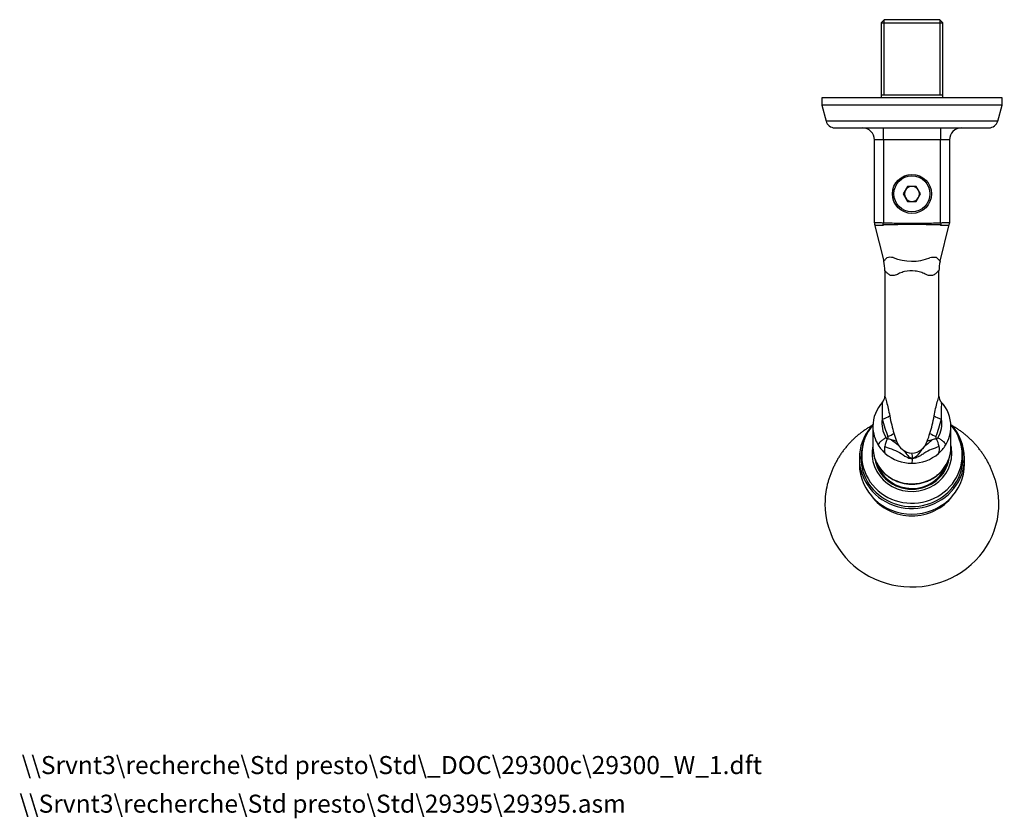
# Model space of a CAD drawing. Units: millimetres. Extents: x 20 to 184, y 12 to 245.
# Drawn here: x 20 to 184, y 12 to 145 of the extents above; entities that cross this region are included whole.
import ezdxf
from ezdxf.enums import TextEntityAlignment as Align

# ---------------------------------------------------------------- set-up
doc = ezdxf.new("R2010")
doc.units = ezdxf.units.MM
for name, color, linetype in [('Cartouche', 7, 'Continuous'), ('Défaut', 7, 'Continuous'), ('E208', 7, 'Continuous'), ('E210', 7, 'Continuous'), ('E220', 7, 'Continuous'), ('E221', 7, 'Continuous'), ('E222', 7, 'Continuous')]:
    doc.layers.add(name, color=color, linetype=linetype)
doc.styles.add('SEACAD_arial_ttfB', font='arial.ttf')

# ---------------------------------------------------------------- blocks, each defined once
blk = doc.blocks.new('SEANNOT_GROUP2')
at = {"layer": 'Défaut', "color": 7, "linetype": 'Continuous', "style": 'SEACAD_arial_ttfB'}
blk.add_text('\\\\Srvnt3\\recherche\\Std presto\\Std\\29395\\29395.asm', height=3, dxfattribs=at).set_placement((19.71, 15.67), align=Align.TOP_LEFT)
blk = doc.blocks.new('SEANNOT_GROUP3')
at = {"layer": 'Défaut', "color": 7, "linetype": 'Continuous', "style": 'SEACAD_arial_ttfB'}
blk.add_text('\\\\Srvnt3\\recherche\\Std presto\\Std\\_DOC\\29300c\\29300_W_1.dft', height=3, dxfattribs=at).set_placement((20.09, 22.1), align=Align.TOP_LEFT)
blk = doc.blocks.new('SE2')
at = {"layer": 'E208', "color": 7, "linetype": 'Continuous'}
for start_param, end_param in [(0, 3.374971), (6.049797, 6.283185)]:
    blk.add_ellipse((168.32, 64.09), major_axis=(-14.48, 0), ratio=0.955463, start_param=start_param, end_param=end_param, dxfattribs=at)
for points, knots in [([(161.68, 77.12), (161.62, 77.09), (161.39, 76.96), (160.99, 76.73), (160.51, 76.41), (160.03, 76.07), (159.56, 75.71), (159.1, 75.33), (158.66, 74.93), (158.23, 74.51), (157.82, 74.07), (157.42, 73.62), (157.04, 73.14), (156.67, 72.65), (156.33, 72.14), (156, 71.62), (155.7, 71.08), (155.41, 70.53), (155.15, 69.96), (154.9, 69.39), (154.68, 68.8), (154.48, 68.21), (154.33, 67.7), (154.26, 67.41), (154.23, 67.29)], [0.6724419, 0.6724419, 0.6724419, 0.6724419, 0.6777392, 0.6923792, 0.7071568, 0.7220707, 0.7371178, 0.7522943, 0.7675955, 0.7830156, 0.7985489, 0.8141889, 0.8299289, 0.8457623, 0.8616823, 0.8776821, 0.8937549, 0.9098943, 0.9260937, 0.9423469, 0.9586476, 0.9749898, 0.9913676, 1, 1, 1, 1]), ([(182.41, 67.29), (182.38, 67.38), (182.32, 67.65), (182.17, 68.15), (181.98, 68.74), (181.76, 69.32), (181.53, 69.89), (181.27, 70.45), (180.99, 71), (180.69, 71.53), (180.37, 72.05), (180.03, 72.56), (179.67, 73.05), (179.3, 73.52), (178.91, 73.98), (178.5, 74.41), (178.08, 74.83), (177.65, 75.24), (177.2, 75.62), (176.74, 75.98), (176.27, 76.32), (175.79, 76.64), (175.34, 76.91), (175.06, 77.07), (174.94, 77.13)], [0, 0, 0, 0, 0.0069297, 0.0232081, 0.0394392, 0.0556181, 0.0717399, 0.0877995, 0.1037919, 0.1197121, 0.1355549, 0.1513153, 0.1669883, 0.182569, 0.1980523, 0.2134336, 0.2287082, 0.243872, 0.2589208, 0.2738513, 0.2886605, 0.3033464, 0.3179077, 0.3280544, 0.3280544, 0.3280544, 0.3280544])]:
    blk.add_open_spline(points, degree=3, knots=knots, dxfattribs=at)
at = {"layer": 'E210', "color": 7, "linetype": 'Continuous'}
for p, q in [((160.29, 74.47), (160.17, 74.06)), ((176.47, 74.06), (176.34, 74.47)), ((159.57, 71.69), (159.57, 70.73)), ((177.07, 70.73), (177.07, 71.69))]:
    blk.add_line(p, q, dxfattribs=at)
for centre, major_axis, start_param, end_param in [((168.32, 71.69), (8.75, 0), 2.406881, 6.283185), ((168.32, 72.2), (8.37, 0), 2.460983, 6.283185), ((168.32, 72.2), (8.37, 0), 0, 0.682056), ((168.32, 71.69), (8.75, 0), 0, 0.733843), ((168.32, 71.76), (8.5, 0), 2.854406, 6.283185), ((168.32, 72.5), (6.64, 0), 2.938265, 6.283185), ((168.32, 72.5), (6.64, 0), 0, 0.203328), ((168.32, 71.76), (8.5, 0), 0, 0.287187), ((168.32, 70.73), (8.75, 0), 3.141593, 6.283185), ((168.32, 72.5), (-6.25, 0), 0.146826, 2.998556), ((168.32, 72.42), (6.03, 0), 3.466536, 5.95672), ((168.32, 70.06), (8.33, 0), 3.766951, 5.657827)]:
    blk.add_ellipse(centre, major_axis=major_axis, ratio=0.955463, start_param=start_param, end_param=end_param, dxfattribs=at)
at = {"layer": 'E220', "color": 7, "linetype": 'Continuous'}
for p, q in [((183.32, 131.7), (153.32, 131.7)), ((153.32, 131.7), (153.32, 130.45)), ((183.32, 130.45), (183.32, 131.7)), ((183.32, 130.45), (153.32, 130.45)), ((153.32, 130.45), (154.03, 127.81)), ((182.61, 127.81), (183.32, 130.45)), ((182.61, 127.81), (154.03, 127.81)), ((155.47, 126.7), (181.16, 126.7)), ((163.57, 124.7), (163.57, 126.7)), ((173.07, 126.7), (173.07, 124.7)), ((162.07, 110.89), (162.07, 124.7)), ((163.57, 124.7), (162.07, 124.7)), ((163.57, 124.7), (163.57, 110.9)), ((173.07, 124.7), (163.57, 124.7)), ((173.07, 110.89), (173.07, 124.7)), ((174.57, 124.7), (173.07, 124.7)), ((174.57, 124.7), (174.57, 110.9)), ((162.07, 110.89), (162.07, 110.88)), ((162.07, 110.88), (162.07, 110.84)), ((162.1, 110.58), (163.62, 104.48)), ((163.45, 110.51), (163.57, 110.9)), ((173.01, 104.48), (174.54, 110.58)), ((173.07, 110.89), (173.19, 110.51)), ((174.57, 110.9), (174.57, 110.83)), ((163.82, 102.9), (163.82, 82.04)), ((172.82, 82.04), (172.82, 102.9)), ((161.82, 76.96), (161.82, 73.54)), ((174.82, 73.54), (174.82, 76.96))]:
    blk.add_line(p, q, dxfattribs=at)
for centre, radius, start, end in [((155.47, 128.2), 1.5, 195, 270), ((160.07, 124.7), 2, 0, 90), ((176.57, 124.7), 2, 90, 180), ((181.16, 128.2), 1.5, 270, 345), ((163.07, 110.88), 1, 180.666, 199.9403), ((163.07, 110.83), 1, 179.9985, 194.3312), ((163.07, 110.87), 1, 184.0387, 199.4828), ((162.34, 110.7), 0.27, 206.6842, 211.1715), ((162.34, 110.7), 0.27, 217.3593, 218.4379), ((162.34, 110.7), 0.27, 218.4379, 219.1017), ((162.17, 110.55), 0.0417, 198.0685, 244.8319), ((162.82, 118.17), 7.69, 265.0157, 274.7157), ((163.39, 111.64), 1.14, 273.2819, 281.7706), ((168.45, -102.22), 212.8, 88.77, 91.3003), ((173.26, 111.61), 1.11, 257.325, 266.4167), ((173.85, 117.52), 7.04, 264.6016, 275.1282), ((174.47, 110.54), 0.0379, 293.927, 340.6718), ((174.3, 110.7), 0.27, 319.3051, 333.3158), ((173.57, 110.83), 1, 345.6509, 0.0015), ((164.74, 102.95), 2.19, 77.9679, 106.0328), ((168.3, 112.74), 8.25, 247.8793, 291.427), ((171.97, 102.23), 2.9, 80.7794, 103.0153), ((157.45, 102.92), 6.37, 359.8054, 14.1641), ((179.19, 102.92), 6.37, 165.8672, 180.2145), ((162.36, 82.04), 1.46, 316.8274, 359.6702), ((174.27, 82.04), 1.45, 179.9166, 223.064), ((167.84, 76.95), 6.02, 137.155, 180.0134), ((168.79, 76.95), 6.02, 0.0301, 42.8701), ((162.97, 79.18), 4.09, 289.2315, 305.0505), ((181.54, 80.74), 16.95, 196.807, 201.4078), ((155.09, 80.74), 16.95, 338.5922, 343.193), ((173.67, 79.19), 4.1, 234.9755, 250.7426), ((167.97, 77.16), 6.2, 211.9767, 228.8482), ((170.04, 72.27), 6.4, 154.9456, 167.5209), ((169.6, 91.49), 17.35, 252.0051, 254.1697), ((181.4, 134.08), 61.55, 254.4178, 255.2812), ((168.47, 75.35), 2.82, 196.5005, 266.922), ((164.28, 72.54), 2.25, 32.3734, 38.4954), ((168.17, 75.35), 2.82, 273.0086, 343.5688), ((154.96, 135.09), 62.59, 284.726, 285.5749), ((167.44, 90.16), 15.96, 285.7361, 288.0891), ((166.6, 72.27), 6.4, 12.4791, 25.0544), ((168.67, 77.16), 6.2, 311.1518, 328.0233), ((168.29, 77.58), 6.73, 229.1343, 270.2532), ((162.73, 71.4), 5.7, 2.5522, 11.4456), ((168.35, 77.58), 6.73, 269.7468, 310.8657), ((166.94, 76.18), 4.27, 310.9951, 319.7605), ((171.33, 73.2), 1.58, 333.5645, 16.7669), ((166.11, 71.56), 2.32, 342.2872, 2.3974)]:
    blk.add_arc(centre, radius, start, end, dxfattribs=at)
for centre, major_axis, ratio, start_param, end_param in [((163.07, 110.89), (1, 0), 0.952998, 3.141593, 3.553084), ((173.57, 110.9), (1, 0), 0.958137, 5.863536, 6.283185), ((163.38, 78.74), (-1.45, -0.37), 0.332841, 1.487234, 2.494235), ((168.32, 88.12), (0, -16.48), 0.272978, -0.965878, -0.730429), ((168.32, 88.12), (0, -16.48), 0.272978, 0.730429, 0.965878), ((173.25, 78.74), (1.45, -0.37), 0.332841, 3.788951, 4.795951), ((168.32, 77.48), (5, 0), 0.939693, 2.980534, 3.670662), ((168.32, 87.6), (0, -16.48), 0.36397, -0.965878, -0.730429), ((168.32, 87.6), (0, -16.48), 0.36397, 0.730429, 0.965878), ((168.32, 77.48), (-5, 0), 0.939693, 2.612524, 3.302651), ((168.32, 76.96), (6.5, 0), 0.939693, 3.143591, 3.670662), ((168.32, 76.96), (-6.5, 0), 0.939693, 2.612524, 3.139825), ((168.32, 73.54), (6.5, 0), 0.939693, 3.141593, 6.283185)]:
    blk.add_ellipse(centre, major_axis=major_axis, ratio=ratio, start_param=start_param, end_param=end_param, dxfattribs=at)
for points, degree, knots in [([(162.07, 110.89), (162.07, 110.93), (162.23, 110.95), (162.78, 110.95), (163.17, 110.94), (163.57, 110.9)], 3, [0, 0, 0, 0, 0.5, 0.5, 1, 1, 1, 1]), ([(163.57, 110.9), (163.62, 110.88), (163.67, 110.89), (163.77, 110.88), (163.91, 110.88), (164.26, 110.87), (164.56, 110.87), (165.15, 110.85), (165.55, 110.85), (166.73, 110.83), (167.53, 110.83), (169.11, 110.83), (169.9, 110.83), (171.09, 110.84), (171.49, 110.85), (172.08, 110.86), (172.38, 110.87), (172.72, 110.87), (172.87, 110.88), (172.97, 110.88), (173.02, 110.87), (173.07, 110.89)], 3, [0, 0, 0, 0, 0.015625, 0.015625, 0.03125, 0.0625, 0.125, 0.125, 0.25, 0.25, 0.5, 0.5, 0.75, 0.75, 0.875, 0.875, 0.9375, 0.96875, 0.984375, 0.984375, 1, 1, 1, 1]), ([(173.07, 110.89), (173.46, 110.93), (173.85, 110.95), (174.41, 110.95), (174.57, 110.94), (174.57, 110.9)], 3, [0, 0, 0, 0, 0.5, 0.5, 1, 1, 1, 1]), ([(163.62, 104.48), (163.62, 104.48), (163.67, 104.55), (163.81, 104.7), (163.86, 104.77), (163.96, 104.87), (163.99, 104.91), (164.06, 104.98), (164.09, 105.02), (164.13, 105.06)], 3, [0.5127701, 0.5127701, 0.5127701, 0.5127701, 0.75, 0.75, 0.875, 0.875, 0.9375, 0.9375, 1, 1, 1, 1]), ([(172.43, 105.09), (172.59, 104.93), (172.73, 104.78), (172.94, 104.55), (173, 104.48), (173.01, 104.48), (173.01, 104.48), (173.01, 104.48)], 3, [0, 0, 0, 0, 0.25, 0.25, 0.5, 0.5, 0.5127701, 0.5127701, 0.5127701, 0.5127701]), ([(164.4, 102.35), (164.26, 102.47), (164.14, 102.58), (163.96, 102.75), (163.89, 102.82), (163.83, 102.89), (163.82, 102.9), (163.82, 102.9)], 3, [0, 0, 0, 0, 0.03125, 0.03125, 0.0625, 0.0625, 0.08192471, 0.08192471, 0.08192471, 0.08192471]), ([(172.82, 102.9), (172.82, 102.91), (172.76, 102.86), (172.57, 102.69), (172.46, 102.6), (172.2, 102.37), (172.05, 102.23), (171.69, 102.09), (171.48, 102.07), (171.01, 102.13), (170.77, 102.22), (170.28, 102.47), (170.02, 102.58), (169.47, 102.76), (169.18, 102.82), (168.28, 102.94), (167.65, 102.9), (166.8, 102.69), (166.53, 102.59), (166.02, 102.37), (165.79, 102.23), (165.32, 102.09), (165.1, 102.07), (164.7, 102.13), (164.54, 102.22), (164.4, 102.35)], 3, [0.5819539, 0.5819539, 0.5819539, 0.5819539, 0.625, 0.625, 0.65625, 0.65625, 0.6875, 0.6875, 0.71875, 0.71875, 0.75, 0.75, 0.78125, 0.78125, 0.8125, 0.8125, 0.875, 0.875, 0.90625, 0.90625, 0.9375, 0.9375, 0.96875, 0.96875, 1, 1, 1, 1]), ([(163.82, 82.03), (163.82, 82), (163.83, 81.95), (163.9, 81.7), (164, 81.42), (164.19, 80.74), (164.28, 80.36), (164.46, 79.57), (164.54, 79.16), (164.62, 78.74)], 3, [0.1488697, 0.1488697, 0.1488697, 0.1488697, 0.25, 0.25, 0.5, 0.5, 0.75, 0.75, 1, 1, 1, 1]), ([(172.02, 78.74), (172.1, 79.16), (172.18, 79.56), (172.35, 80.35), (172.45, 80.73), (172.64, 81.41), (172.73, 81.7), (172.81, 81.95), (172.82, 82.01), (172.82, 82.04)], 3, [0, 0, 0, 0, 0.25, 0.25, 0.5, 0.5, 0.75, 0.75, 0.8607506, 0.8607506, 0.8607506, 0.8607506]), ([(163.43, 81.05), (163.39, 81.01), (163.38, 80.93), (163.36, 80.65), (163.37, 80.4), (163.38, 79.83), (163.37, 79.52), (163.37, 78.88), (163.37, 78.56), (163.38, 78.23)], 3, [0.0928421, 0.0928421, 0.0928421, 0.0928421, 0.25, 0.25, 0.5, 0.5, 0.75, 0.75, 1, 1, 1, 1]), ([(173.25, 78.23), (173.27, 78.56), (173.27, 78.88), (173.26, 79.51), (173.26, 79.82), (173.27, 80.39), (173.28, 80.65), (173.26, 80.93), (173.24, 81.01), (173.21, 81.05)], 3, [0, 0, 0, 0, 0.25, 0.25, 0.5, 0.5, 0.75, 0.75, 0.9079261, 0.9079261, 0.9079261, 0.9079261]), ([(164, 75.1), (163.83, 75.01), (163.66, 74.9), (163.35, 74.68), (163.21, 74.56), (162.97, 74.34), (162.87, 74.23), (162.74, 74.03), (162.71, 73.95), (162.71, 73.88)], 3, [0, 0, 0, 0, 0.25, 0.25, 0.5, 0.5, 0.75, 0.75, 1, 1, 1, 1]), ([(164.24, 74.98), (164.31, 75.02), (164.34, 75.11), (164.36, 75.2), (164.32, 75.32)], 2, [0, 0, 0, 0.5, 0.5, 1, 1, 1]), ([(166.03, 73.95), (166.03, 73.95), (166.03, 73.95), (166.03, 73.95), (166.03, 73.95), (166.03, 73.95), (166.04, 73.95), (166.04, 73.94)], 3, [0.993472914, 0.993472914, 0.993472914, 0.993472914, 0.993566854, 0.993687495, 0.994695446, 0.995683025, 1, 1, 1, 1]), ([(171.77, 74.79), (171.39, 74.44), (171.02, 74.17), (170.55, 73.77), (170.42, 73.65), (170.29, 73.53)], 3, [0, 0, 0, 0, 0.25, 0.25, 0.3527969, 0.3527969, 0.3527969, 0.3527969]), ([(172.32, 75.32), (172.27, 75.21), (172.3, 75.11), (172.32, 75.02), (172.4, 74.98)], 2, [0, 0, 0, 0.5, 0.5, 1, 1, 1]), ([(172.63, 75.1), (172.8, 75.01), (172.97, 74.9), (173.29, 74.68), (173.43, 74.56), (173.67, 74.34), (173.77, 74.23), (173.9, 74.03), (173.93, 73.95), (173.93, 73.88)], 3, [0, 0, 0, 0, 0.25, 0.25, 0.5, 0.5, 0.75, 0.75, 1, 1, 1, 1]), ([(161.82, 73.56), (161.82, 73.43), (161.82, 73.2), (161.86, 72.82), (161.92, 72.45), (162, 72.08), (162.1, 71.72), (162.23, 71.36), (162.38, 71.02), (162.56, 70.68), (162.75, 70.35), (162.97, 70.03), (163.2, 69.73), (163.46, 69.44), (163.73, 69.17), (164.02, 68.91), (164.33, 68.67), (164.65, 68.45), (164.98, 68.24), (165.33, 68.06), (165.69, 67.9), (166.06, 67.75), (166.44, 67.63), (166.82, 67.54), (167.21, 67.46), (167.6, 67.41), (168, 67.38), (168.4, 67.37), (168.8, 67.39), (169.19, 67.43), (169.59, 67.49), (169.98, 67.57), (170.36, 67.68), (170.73, 67.81), (171.1, 67.96), (171.45, 68.13), (171.8, 68.33), (172.13, 68.54), (172.44, 68.77), (172.74, 69.02), (173.03, 69.28), (173.29, 69.56), (173.54, 69.86), (173.77, 70.17), (173.97, 70.49), (174.16, 70.83), (174.32, 71.17), (174.46, 71.52), (174.58, 71.88), (174.68, 72.25), (174.75, 72.62), (174.8, 72.99), (174.82, 73.32), (174.82, 73.5), (174.82, 73.57)], 3, [0.0006156, 0.0006156, 0.0006156, 0.0006156, 0.0188074, 0.0380707, 0.0573341, 0.0766, 0.0958706, 0.1151483, 0.1344349, 0.153732, 0.1730412, 0.1923636, 0.2116998, 0.2310505, 0.2504158, 0.2697957, 0.2891897, 0.3085975, 0.3280182, 0.3474512, 0.3668953, 0.3863497, 0.4058133, 0.4252849, 0.4447636, 0.4642481, 0.4837374, 0.5032304, 0.5227259, 0.5422225, 0.561719, 0.5812142, 0.600707, 0.620196, 0.63968, 0.6591577, 0.6786278, 0.6980891, 0.7175401, 0.7369798, 0.756407, 0.7758207, 0.79522, 0.8146044, 0.8339735, 0.8533273, 0.8726659, 0.8919899, 0.9113003, 0.9305982, 0.9498853, 0.9691633, 0.9884343, 0.9986652, 0.9986652, 0.9986652, 0.9986652]), ([(163.79, 73.66), (163.78, 73.63), (163.76, 73.52), (163.74, 73.41), (163.73, 73.22), (163.72, 73.12), (163.73, 72.92), (163.75, 72.83), (163.8, 72.65), (163.84, 72.57), (163.89, 72.49)], 3, [0, 0, 0, 0, 0.06, 0.25, 0.25, 0.5, 0.5, 0.75, 0.75, 1, 1, 1, 1]), ([(163.79, 73.66), (164.32, 73.41), (164.8, 73.27), (165.7, 72.94), (166.12, 72.76), (166.96, 72.14), (167.33, 71.92), (167.88, 71.68), (168.16, 71.62), (168.38, 71.64), (168.43, 71.66)], 3, [0, 0, 0, 0, 0.25, 0.25, 0.5, 0.5, 0.75, 0.75, 0.94, 1, 1, 1, 1]), ([(166.58, 73.26), (166.63, 73.22), (166.71, 73.14), (166.84, 73.03), (166.95, 72.94), (167.06, 72.85), (167.17, 72.75), (167.27, 72.67), (167.32, 72.61), (167.34, 72.59), (167.35, 72.59), (167.35, 72.59), (167.35, 72.59), (167.35, 72.59), (167.35, 72.59), (167.35, 72.59)], 3, [0.0018548, 0.0018548, 0.0018548, 0.0018548, 0.0665282, 0.1248077, 0.1684111, 0.21221, 0.2676675, 0.3160466, 0.3386187, 0.3439858, 0.3446857, 0.3449521, 0.345174, 0.3453681, 0.3454434, 0.3454434, 0.3454434, 0.3454434]), ([(167.13, 72.78), (167.35, 72.44), (167.56, 72.18), (167.94, 71.84), (168.16, 71.7), (168.38, 71.66), (168.43, 71.66)], 3, [0.524167, 0.524167, 0.524167, 0.524167, 0.75, 0.75, 0.94, 1, 1, 1, 1]), ([(172.85, 73.66), (171.9, 73.2), (171.17, 73.09), (170.11, 72.35), (169.91, 72.22), (169.54, 72), (169.37, 71.91), (168.97, 71.73), (168.7, 71.65), (168.48, 71.65), (168.43, 71.66)], 3, [0, 0, 0, 0, 0.5, 0.5, 0.625, 0.625, 0.75, 0.75, 0.94, 1, 1, 1, 1]), ([(169.99, 73.2), (169.92, 73.11), (169.86, 73.03), (169.55, 72.56), (169.31, 72.26), (168.91, 71.88), (168.69, 71.73), (168.48, 71.67), (168.43, 71.66)], 3, [0.4397558, 0.4397558, 0.4397558, 0.4397558, 0.5, 0.5, 0.75, 0.75, 0.94, 1, 1, 1, 1]), ([(170.2, 73.42), (170.2, 73.42), (170.24, 73.46), (170.31, 73.55), (170.39, 73.65), (170.43, 73.71), (170.45, 73.73), (170.46, 73.74), (170.46, 73.74), (170.46, 73.74), (170.46, 73.74), (170.46, 73.74), (170.46, 73.74), (170.46, 73.74), (170.46, 73.74), (170.46, 73.74), (170.46, 73.74), (170.45, 73.73), (170.44, 73.72), (170.43, 73.71)], 3, [0, 0, 0, 0, 0.0033436, 0.116351, 0.2158342, 0.2543788, 0.2696493, 0.2765051, 0.2791707, 0.2795624, 0.279851, 0.2799629, 0.2800593, 0.2801487, 0.2802414, 0.2803469, 0.2807924, 0.285198, 0.3071743, 0.3071743, 0.3071743, 0.3071743])]:
    blk.add_open_spline(points, degree=degree, knots=knots, dxfattribs=at)
for points, degree in [([(164, 75.1), (164.11, 74.93), (164.24, 74.98)], 2), ([(164.87, 74.79), (165.3, 74.43), (165.72, 74.16), (166.09, 73.88)], 3), ([(172.4, 74.98), (172.53, 74.93), (172.63, 75.1)], 2)]:
    blk.add_open_spline(points, degree=degree, dxfattribs=at)
at = {"layer": 'E221', "color": 7, "linetype": 'Continuous'}
for p, q in [((167.6, 116.95), (166.88, 115.7)), ((169.04, 116.95), (167.6, 116.95)), ((169.76, 115.7), (169.04, 116.95)), ((166.88, 115.7), (167.6, 114.45)), ((169.04, 114.45), (169.76, 115.7)), ((167.6, 114.45), (169.04, 114.45))]:
    blk.add_line(p, q, dxfattribs=at)
for radius in [3.25, 3]:
    blk.add_circle((168.32, 115.7), radius, dxfattribs=at)
for start, end in [(90, 150), (30, 90), (150, 210), (210, 270), (270, 330), (330, 30)]:
    blk.add_arc((168.32, 115.7), 1.25, start, end, dxfattribs=at)
at = {"layer": 'E222', "color": 7, "linetype": 'Continuous'}
for p, q in [((163.67, 144.7), (163.17, 144.2)), ((163.66, 144.69), (163.66, 132.2)), ((172.97, 144.7), (163.67, 144.7)), ((173.47, 144.2), (172.97, 144.7)), ((172.98, 144.69), (172.98, 132.2)), ((163.17, 144.2), (173.47, 144.2)), ((163.17, 144.2), (163.17, 132.2)), ((173.47, 132.2), (173.47, 144.2)), ((163.17, 132.2), (163.17, 131.7)), ((163.17, 132.2), (173.47, 132.2)), ((173.47, 131.7), (173.47, 132.2))]:
    blk.add_line(p, q, dxfattribs=at)

msp = doc.modelspace()

# ---------------------------------------------------------------- block references
at = {"layer": 'Cartouche'}
msp.add_blockref('SE2', (0, 0), dxfattribs=at)
at = {"layer": 'Défaut'}
for name in ['SEANNOT_GROUP3', 'SEANNOT_GROUP2']:
    msp.add_blockref(name, (0, 0), dxfattribs=at)

doc.saveas('drawing.dxf')
